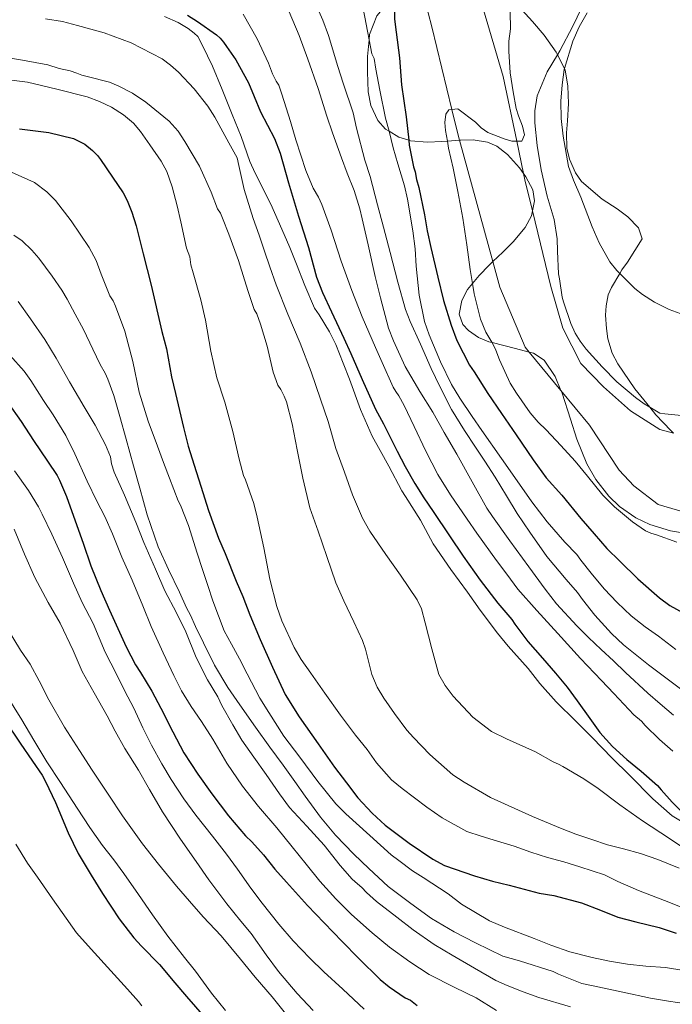
# Model space of a CAD drawing. Units: inches. Extents: x 454998 to 456003, y 4601999 to 4602501.
# Drawn here: x 455109 to 455150, y 4602179 to 4602240 of the extents above; entities that cross this region are included whole.
import ezdxf

# ---------------------------------------------------------------- set-up
doc = ezdxf.new("R2010")
doc.units = ezdxf.units.IN
doc.header["$MEASUREMENT"] = 0
for name, color, linetype, lineweight in [('BOSC', 7, 'Continuous', 0), ('CAMI i PISTA FORESTAL', 7, 'Continuous', 0), ('CORBA DE NIVELL', 7, 'Continuous', 0), ('CORBA MESTRA', 7, 'Continuous', 0)]:
    doc.layers.add(name, color=color, linetype=linetype, lineweight=lineweight)
doc.linetypes.add('bosc', pattern='A,-2.235,[9,dgnlstyle-mataro.shx,S=0.035752,R=0,X=0,Y=0],-2.235', length=4.47)

msp = doc.modelspace()

# ---------------------------------------------------------------- linework, layer by layer
at = {"layer": 'BOSC', "color": 3, "linetype": 'bosc', "lineweight": 20}
for points in [[(455142.57, 4602237.796, 251.104), (455142.49, 4602237.955, 251.066), (455141.743, 4602238.995, 250.778), (455141.022, 4602239.857, 250.714), (455140.166, 4602240.801, 250.746), (455139.96, 4602241.067, 250.778), (455139.462, 4602241.843, 250.846)], [(455132.566, 4602241.567, 250.186), (455132.294, 4602241.247, 250.186), (455131.421, 4602240.206, 250.154), (455130.986, 4602239.042, 250.138), (455130.953, 4602238.71, 250.138)], [(455130.953, 4602238.71, 250.138), (455130.853, 4602237.698, 250.138), (455130.857, 4602236.744, 250.138), (455130.903, 4602235.506, 250.138), (455131.055, 4602234.675, 250.154), (455131.489, 4602233.749, 250.266), (455131.959, 4602233.218, 250.474), (455132.183, 4602233.081, 250.562)], [(455142.998, 4602236.944, 251.305), (455142.57, 4602237.796, 251.104)], [(455146.412, 4602224.325, 251.928), (455146.534, 4602224.536, 251.962), (455146.896, 4602225.024, 251.962), (455147.791, 4602226.451, 251.962), (455147.567, 4602227.134, 251.93), (455146.903, 4602227.803, 251.898), (455146.244, 4602228.298, 251.898), (455145.316, 4602228.898, 251.898), (455144.048, 4602229.983, 251.722), (455143.685, 4602230.53, 251.546), (455143.302, 4602231.356, 251.322), (455143.149, 4602232.049, 251.258), (455143.119, 4602232.985, 251.306), (455143.181, 4602233.732, 251.354), (455143.241, 4602234.79, 251.386), (455143.212, 4602235.863, 251.402), (455143.034, 4602236.871, 251.322), (455142.998, 4602236.944, 251.305)], [(455132.183, 4602233.081, 250.562), (455132.778, 4602232.717, 250.794), (455133.397, 4602232.53, 250.973)], [(455136.534, 4602232.534, 251.568), (455136.595, 4602232.538, 251.578), (455137.38, 4602232.561, 251.85), (455138.262, 4602232.417, 252.234), (455138.827, 4602232.168, 252.394), (455139.483, 4602231.65, 252.362), (455140.234, 4602230.828, 252.314), (455140.484, 4602230.471, 252.314)], [(455133.397, 4602232.53, 250.973), (455133.498, 4602232.499, 251.002), (455134.561, 4602232.403, 251.242), (455135.43, 4602232.445, 251.386), (455135.784, 4602232.474, 251.445)], [(455135.784, 4602232.474, 251.445), (455136.534, 4602232.534, 251.568)], [(455140.484, 4602230.471, 252.314), (455140.619, 4602230.278, 252.314), (455141.041, 4602229.48, 252.298), (455141.15, 4602228.794, 252.282), (455141.028, 4602228.186, 252.262)], [(455141.028, 4602228.186, 252.262), (455140.963, 4602227.862, 252.25), (455140.575, 4602227.161, 252.202), (455139.832, 4602226.269, 252.026), (455139.203, 4602225.634, 251.802), (455138.592, 4602225.051, 251.605)], [(455138.592, 4602225.051, 251.605), (455138.36, 4602224.829, 251.53), (455137.744, 4602224.202, 251.482), (455137.33, 4602223.698, 251.519)], [(455148.262, 4602216.081, 252.016), (455147.345, 4602217.213, 251.834), (455146.294, 4602218.743, 251.69), (455145.95, 4602219.401, 251.658), (455145.682, 4602220.287, 251.61), (455145.6, 4602220.933, 251.61), (455145.537, 4602221.748, 251.626), (455145.569, 4602222.317, 251.642), (455145.699, 4602222.995, 251.69), (455145.907, 4602223.452, 251.786), (455146.412, 4602224.325, 251.928)], [(455137.33, 4602223.698, 251.519), (455137.027, 4602223.329, 251.546), (455136.666, 4602222.646, 251.642), (455136.507, 4602221.812, 251.706), (455136.739, 4602221.174, 251.706), (455137.076, 4602220.804, 251.77), (455137.703, 4602220.384, 252.01), (455138.344, 4602220.11, 252.202), (455138.536, 4602220.062, 252.216)], [(455138.536, 4602220.062, 252.216), (455139.982, 4602219.695, 252.314), (455140.824, 4602219.476, 252.29)], [(455140.824, 4602219.476, 252.29), (455141.081, 4602219.409, 252.282), (455141.752, 4602218.98, 252.25), (455142.423, 4602217.966, 252.122), (455142.777, 4602217.115, 251.977)], [(455142.777, 4602217.115, 251.977), (455142.851, 4602216.937, 251.946), (455143.375, 4602215.351, 251.706), (455143.754, 4602214.113, 251.61), (455144.371, 4602212.591, 251.594), (455144.934, 4602211.618, 251.594), (455145.73, 4602210.593, 251.61), (455146.388, 4602209.96, 251.578), (455147.403, 4602209.265, 251.482), (455148.26, 4602208.849, 251.37), (455149.534, 4602208.452, 251.226), (455150.528, 4602208.288, 251.13)], [(455149.714, 4602214.47, 252.21), (455149.557, 4602214.64, 252.202), (455148.638, 4602215.618, 252.09), (455148.262, 4602216.081, 252.016)]]:
    msp.add_polyline3d(points, dxfattribs=at)
at = {"layer": 'CAMI i PISTA FORESTAL', "color": 7, "linetype": 'Continuous', "lineweight": 0}
for points in [[(455136.686, 4602245.13, 244.955), (455137.165, 4602243.448, 245.11), (455139.224, 4602236.462, 245.654), (455140.064, 4602232.468, 245.985)], [(455136.064, 4602234.424, 246.02), (455134.822, 4602239.527, 245.558), (455133.693, 4602243.856, 244.996)], [(455136.534, 4602232.534, 246.187), (455136.447, 4602232.848, 246.162), (455136.064, 4602234.424, 246.02)], [(455138.592, 4602225.051, 246.761), (455136.534, 4602232.534, 246.187)], [(455140.064, 4602232.468, 245.985), (455140.484, 4602230.471, 246.15)], [(455140.484, 4602230.471, 246.15), (455140.566, 4602230.082, 246.182), (455141.028, 4602228.186, 246.337)], [(455141.028, 4602228.186, 246.337), (455142.166, 4602223.516, 246.718), (455142.894, 4602220.949, 246.95), (455144.013, 4602218.779, 246.998), (455145.414, 4602217.328, 246.962), (455147.065, 4602215.857, 246.962), (455148.882, 4602214.712, 246.866), (455149.714, 4602214.47, 246.88)], [(455140.824, 4602219.476, 247.123), (455140.573, 4602219.779, 247.126), (455139.025, 4602223.475, 246.882), (455138.592, 4602225.051, 246.761)], [(455142.777, 4602217.115, 247.095), (455140.824, 4602219.476, 247.123)], [(455164.647, 4602216.095, 245.967), (455162.618, 4602214.329, 246.334), (455160.039, 4602211.855, 246.502), (455157.433, 4602209.976, 246.626), (455154.422, 4602209.06, 246.73), (455151.152, 4602209.392, 246.814), (455148.77, 4602210.088, 246.798), (455147.272, 4602211.231, 246.862), (455146.373, 4602212.193, 246.902), (455144.551, 4602214.97, 247.07), (455142.777, 4602217.115, 247.095)]]:
    msp.add_polyline3d(points, dxfattribs=at)
at = {"layer": 'CORBA DE NIVELL', "color": 30, "linetype": 'Continuous', "lineweight": 0}
for points, elevation in [([(455128.578, 4602253.157), (455128.602, 4602253.081), (455128.752, 4602252.791), (455129.024, 4602251.907), (455129.125, 4602251.26), (455129.307, 4602249.801), (455129.549, 4602248.061), (455129.944, 4602246.213), (455130.255, 4602244.625), (455130.365, 4602243.011), (455130.508, 4602241.07), (455130.846, 4602239.242), (455130.953, 4602238.71)], 244), ([(455144.885, 4602242.436), (455143.526, 4602239.554), (455142.72, 4602238.042), (455142.57, 4602237.796)], 247), ([(455139.462, 4602241.843), (455139.496, 4602241.454), (455139.651, 4602240.445), (455139.674, 4602239.387), (455139.562, 4602238.634), (455139.564, 4602238.01), (455139.661, 4602236.692), (455139.84, 4602235.503), (455140.017, 4602234.49), (455140.16, 4602234.028), (455140.417, 4602233.402), (455140.53, 4602232.871), (455140.365, 4602232.472), (455140.064, 4602232.468)], 246), ([(455144.403, 4602240.385), (455143.913, 4602239.523), (455143.509, 4602238.635), (455142.998, 4602236.944)], 248), ([(455130.953, 4602238.71), (455131.126, 4602237.851), (455131.26, 4602237.569), (455131.364, 4602236.919), (455131.612, 4602235.623), (455131.975, 4602233.884), (455132.183, 4602233.081)], 244), ([(455142.57, 4602237.796), (455141.93, 4602236.742), (455141.317, 4602235.268), (455141.164, 4602234.336), (455141.169, 4602233.611), (455141.31, 4602232.196), (455141.568, 4602230.697), (455141.943, 4602229.075), (455142.355, 4602227.649), (455142.557, 4602226.453), (455142.579, 4602225.697), (455142.641, 4602224.29), (455142.694, 4602223.985), (455142.854, 4602222.857), (455142.935, 4602222.567), (455143.385, 4602221.241), (455143.664, 4602220.641), (455143.968, 4602220.15), (455144.342, 4602219.651), (455145.33, 4602218.56), (455146.228, 4602217.641), (455147.372, 4602216.669), (455147.909, 4602216.293), (455148.262, 4602216.081)], 247), ([(455142.998, 4602236.944), (455142.979, 4602236.882), (455142.849, 4602235.951), (455142.769, 4602234.943), (455142.797, 4602233.864), (455142.93, 4602232.781), (455143.247, 4602230.912), (455143.567, 4602230.072), (455144.012, 4602229.026), (455144.707, 4602227.188), (455145.146, 4602226.206), (455145.806, 4602225.047), (455146.236, 4602224.503), (455146.412, 4602224.325)], 248), ([(455136.064, 4602234.424), (455135.869, 4602234.403), (455135.685, 4602234.128), (455135.63, 4602233.62), (455135.674, 4602233.133), (455135.784, 4602232.474)], 246), ([(455138.276, 4602233.007), (455137.865, 4602233.295), (455137.505, 4602233.634), (455136.419, 4602234.461), (455136.064, 4602234.424)], 246), ([(455135.784, 4602232.474), (455135.855, 4602232.044), (455136.138, 4602230.817), (455136.424, 4602229.362), (455136.731, 4602227.731), (455136.982, 4602226.075), (455137.187, 4602224.563), (455137.33, 4602223.698)], 246), ([(455146.412, 4602224.325), (455147.34, 4602223.387), (455147.811, 4602223.014), (455148.555, 4602222.544), (455149.455, 4602222.109), (455150.359, 4602221.78)], 248), ([(455137.33, 4602223.698), (455137.434, 4602223.066), (455137.819, 4602221.505), (455138.143, 4602220.701), (455138.523, 4602220.088), (455138.536, 4602220.062)], 246), ([(455138.536, 4602220.062), (455138.772, 4602219.594), (455138.996, 4602218.994), (455139.655, 4602217.565), (455140.038, 4602216.935), (455140.875, 4602215.725), (455141.373, 4602215.16), (455141.876, 4602214.687), (455142.782, 4602213.72), (455143.67, 4602212.759), (455144.418, 4602211.823), (455145.364, 4602210.654), (455146.086, 4602209.943), (455147.196, 4602209.007), (455147.995, 4602208.458), (455148.326, 4602208.313), (455148.669, 4602208.207), (455149.931, 4602207.758)], 246), ([(455134.116, 4602209.109), (455134.904, 4602207.649), (455136, 4602206.077), (455137.022, 4602204.673), (455137.801, 4602203.568), (455138.861, 4602202.152), (455139.526, 4602201.348), (455140.766, 4602199.975), (455141.489, 4602199.061), (455142.49, 4602197.925), (455143.704, 4602196.734), (455144.714, 4602195.718), (455145.948, 4602194.443), (455147.005, 4602193.401), (455148.441, 4602191.95), (455149.65, 4602190.907), (455150.158, 4602190.579)], 239)]:
    msp.add_lwpolyline(points, dxfattribs=dict(at, elevation=elevation))
at = {"layer": 'CORBA DE NIVELL', "color": 30, "linetype": 'Continuous', "lineweight": 0, "flags": 128}
for points, elevation in [([(455126.035, 4602240.433), (455126.65, 4602238.983), (455127.17, 4602237.521), (455127.811, 4602235.714), (455128.346, 4602234.008), (455128.705, 4602232.98), (455129.252, 4602231.445), (455129.608, 4602230.497), (455130.032, 4602229.432), (455130.39, 4602228.3), (455130.522, 4602227.685), (455130.895, 4602226.086), (455131.326, 4602224.132), (455131.657, 4602222.815), (455132.155, 4602220.947), (455132.458, 4602220.178), (455133.187, 4602218.593), (455134.08, 4602217.046), (455134.883, 4602215.767), (455135.586, 4602214.526), (455136.358, 4602213.186), (455137.305, 4602211.471), (455138.211, 4602209.864), (455138.572, 4602209.341), (455139.624, 4602207.846), (455140.801, 4602206.234), (455141.817, 4602204.874)], 242), ([(455127.85, 4602240.479), (455128.092, 4602239.931), (455128.457, 4602238.985), (455129.025, 4602237.078), (455129.356, 4602236.055), (455129.97, 4602234.209), (455130.18, 4602233.281), (455130.682, 4602231.309), (455131.01, 4602230.289), (455131.473, 4602228.547), (455131.835, 4602227.165), (455132.252, 4602225.621), (455132.719, 4602223.79), (455133.204, 4602222.107), (455133.496, 4602221.355), (455134.124, 4602219.963), (455134.773, 4602218.464), (455135.321, 4602217.354), (455136.03, 4602215.937), (455136.292, 4602215.514), (455136.828, 4602214.644), (455137.521, 4602213.606), (455138.088, 4602212.753), (455138.726, 4602211.759), (455139.417, 4602210.612), (455140.078, 4602209.522), (455140.863, 4602208.387), (455141.922, 4602206.887), (455143.102, 4602205.467)], 243), ([(455111.006, 4602240.02), (455112.044, 4602239.849), (455112.964, 4602239.609), (455114.617, 4602239.145), (455116.293, 4602238.537), (455118.203, 4602237.545), (455118.716, 4602237.162), (455119.198, 4602236.718), (455120.174, 4602235.707), (455121.007, 4602234.635), (455121.446, 4602233.946), (455122.306, 4602232.375), (455122.825, 4602231.44), (455122.917, 4602230.967), (455123.243, 4602229.496), (455123.814, 4602227.717), (455124.18, 4602226.679), (455124.506, 4602225.691), (455124.841, 4602224.725), (455125.223, 4602223.62), (455125.933, 4602221.818), (455126.708, 4602220.021), (455127.376, 4602218.252), (455127.954, 4602216.582), (455128.421, 4602215.19), (455128.911, 4602213.541), (455129.443, 4602212.077), (455129.934, 4602210.672), (455130.545, 4602209.235), (455131.003, 4602208.448), (455131.987, 4602207.008), (455132.882, 4602205.73), (455133.922, 4602204.216), (455134.191, 4602203.658), (455134.416, 4602202.785), (455134.815, 4602201.184), (455135.262, 4602199.603), (455135.637, 4602198.928), (455136.143, 4602198.276), (455137.358, 4602196.973), (455138.496, 4602196.101), (455139.435, 4602195.645), (455141.211, 4602194.832), (455142.304, 4602194.226), (455142.634, 4602194.09), (455142.89, 4602193.933), (455144.186, 4602193.17), (455145.068, 4602192.587), (455146.409, 4602191.572), (455147.807, 4602190.579), (455149.473, 4602189.504), (455151.044, 4602188.445)], 238), ([(455118.34, 4602240.156), (455119.171, 4602239.785), (455119.796, 4602239.422), (455120.176, 4602239.131), (455120.391, 4602238.921), (455120.688, 4602238.372), (455121.29, 4602237.094), (455121.892, 4602235.655), (455122.519, 4602234.111), (455123.06, 4602232.752), (455123.61, 4602231.213), (455123.939, 4602230.5), (455124.899, 4602228.584), (455125.58, 4602227.054), (455126.073, 4602225.91), (455126.482, 4602224.887), (455126.984, 4602223.569), (455127.582, 4602222.186), (455127.866, 4602221.774), (455128.512, 4602220.718), (455128.894, 4602219.95), (455129.357, 4602218.8), (455129.749, 4602217.815), (455130.425, 4602215.943), (455131.144, 4602214.289), (455131.626, 4602213.405), (455132.169, 4602212.448), (455132.967, 4602210.931), (455133.19, 4602210.585), (455134.116, 4602209.109)], 239), ([(455123.179, 4602240.296), (455124.057, 4602238.771), (455124.759, 4602237.281), (455124.997, 4602236.612), (455125.218, 4602236.17), (455125.395, 4602235.918), (455125.574, 4602235.369), (455126.105, 4602233.676), (455126.428, 4602232.545), (455127.043, 4602230.67), (455127.5, 4602229.584), (455127.824, 4602229.025), (455128.035, 4602228.562), (455128.613, 4602226.984), (455129.234, 4602225.085), (455129.883, 4602223.274), (455130.525, 4602221.653), (455131.34, 4602219.763), (455131.769, 4602218.837), (455132.446, 4602217.319), (455132.597, 4602217.054), (455132.793, 4602216.781), (455133.116, 4602216.187), (455133.73, 4602214.892), (455134.447, 4602213.359)], 241), ([(455107.808, 4602237.746), (455109.589, 4602237.455), (455111.136, 4602237.171), (455111.851, 4602236.944), (455112.52, 4602236.798), (455112.94, 4602236.666), (455113.232, 4602236.534), (455113.578, 4602236.459), (455114.953, 4602236.099), (455115.529, 4602235.862), (455116.362, 4602235.425), (455117.194, 4602234.879), (455118.633, 4602233.709), (455119.174, 4602233.097), (455119.599, 4602232.456), (455120.499, 4602230.933), (455121.208, 4602229.32), (455121.596, 4602228.313), (455121.793, 4602228.026), (455121.914, 4602227.72), (455122.302, 4602226.747), (455122.891, 4602225.117), (455123.468, 4602223.275), (455123.86, 4602222.094), (455124.04, 4602221.824), (455124.255, 4602221.189), (455124.665, 4602219.85), (455125.041, 4602218.233), (455125.327, 4602217.432), (455125.508, 4602217.168), (455125.727, 4602216.75), (455125.854, 4602216.409), (455126.21, 4602215.057), (455126.528, 4602213.444), (455126.87, 4602211.701), (455127.293, 4602209.883), (455127.807, 4602208.445), (455128.345, 4602206.888), (455128.906, 4602205.264), (455129.4, 4602204.14), (455130.013, 4602202.861), (455130.553, 4602201.705), (455130.724, 4602201.176), (455131.115, 4602199.613), (455131.448, 4602198.831), (455131.864, 4602198.146), (455132.53, 4602197.201), (455133.285, 4602196.172), (455133.685, 4602195.719), (455134.705, 4602194.681), (455136.112, 4602193.424), (455136.807, 4602192.969), (455138.438, 4602192.035), (455139.302, 4602191.644), (455141.034, 4602190.859), (455142.757, 4602190.128), (455143.706, 4602189.776), (455144.679, 4602189.447), (455145.66, 4602189.113), (455146.639, 4602188.866), (455147.683, 4602188.567), (455148.756, 4602188.2), (455150.063, 4602187.665)], 237), ([(455108.749, 4602236.257), (455109.881, 4602236.117), (455111.706, 4602235.681), (455113.58, 4602235.201), (455114.338, 4602234.921), (455115.07, 4602234.565), (455115.815, 4602234.095), (455116.43, 4602233.578), (455116.85, 4602233.076), (455117.44, 4602232.24), (455118.125, 4602231.249), (455118.478, 4602230.598), (455118.818, 4602229.659), (455119.125, 4602228.488), (455119.339, 4602227.499), (455119.689, 4602225.884), (455119.898, 4602225.347), (455119.971, 4602224.86), (455120.099, 4602224.364), (455120.569, 4602222.701), (455120.864, 4602221.443), (455121.187, 4602219.525), (455121.57, 4602217.888), (455122.06, 4602216.395), (455122.554, 4602214.573), (455122.951, 4602212.883), (455123.213, 4602211.875), (455123.34, 4602211.602), (455123.853, 4602210.145), (455124.055, 4602209.305), (455124.458, 4602207.405), (455124.837, 4602205.482), (455125.26, 4602203.791), (455125.571, 4602202.92), (455126.333, 4602201.261), (455126.775, 4602200.525), (455127.364, 4602199.683), (455128.227, 4602198.451), (455129.189, 4602197.098), (455130.121, 4602195.871), (455130.833, 4602194.988), (455131.42, 4602194.163), (455132.343, 4602193.125), (455132.985, 4602192.583), (455134.514, 4602191.432), (455135.451, 4602190.77), (455136.989, 4602189.927), (455137.871, 4602189.637), (455138.861, 4602189.339), (455139.889, 4602189.028), (455140.922, 4602188.662), (455141.952, 4602188.334), (455142.966, 4602188.058), (455143.951, 4602187.76), (455145.478, 4602187.253), (455146.296, 4602186.859), (455147.564, 4602186.296), (455149.431, 4602185.582), (455151.305, 4602184.809)], 236), ([(455132.183, 4602233.081), (455132.445, 4602232.07), (455132.719, 4602231.071), (455133.145, 4602229.723), (455133.326, 4602228.893), (455133.657, 4602226.956), (455133.792, 4602225.835), (455133.858, 4602224.772), (455134.047, 4602222.981), (455134.372, 4602221.353), (455134.657, 4602220.542), (455135.348, 4602218.877), (455136.035, 4602217.478), (455136.557, 4602216.628), (455137.311, 4602215.496), (455137.908, 4602214.644), (455139.109, 4602212.921), (455140.075, 4602211.542), (455140.98, 4602210.242), (455141.936, 4602209.016), (455143.014, 4602207.755), (455143.756, 4602206.995), (455144.005, 4602206.661), (455144.644, 4602205.854), (455145.457, 4602204.895), (455146.247, 4602204.052), (455147.123, 4602203.219), (455147.982, 4602202.551), (455148.796, 4602201.959), (455149.858, 4602201.155)], 244), ([(455140.064, 4602232.468), (455139.76, 4602232.464), (455139.274, 4602232.622), (455138.276, 4602233.007)], 246), ([(455108.9, 4602230.572), (455110.319, 4602229.92), (455111.084, 4602229.357), (455111.614, 4602228.815), (455112.581, 4602227.568), (455113.698, 4602225.923), (455114.115, 4602225.112), (455114.424, 4602224.273), (455114.958, 4602222.938), (455115.178, 4602222.624), (455115.31, 4602222.311), (455115.89, 4602220.764), (455116.383, 4602218.887), (455116.778, 4602217.005), (455117.328, 4602215.223), (455117.903, 4602213.677), (455118.277, 4602212.669), (455118.656, 4602211.709), (455119.171, 4602210.311), (455119.315, 4602210.036), (455119.817, 4602208.78), (455120.344, 4602207.079), (455120.68, 4602206.069), (455121.007, 4602205.101), (455121.315, 4602204.145), (455122.02, 4602202.3), (455122.472, 4602201.474), (455122.958, 4602200.564), (455123.444, 4602199.639), (455124.219, 4602198.156), (455124.767, 4602197.255), (455125.704, 4602195.811), (455126.683, 4602194.504), (455127.785, 4602193.015), (455128.91, 4602191.645), (455129.522, 4602191.028), (455130.999, 4602189.694), (455132.31, 4602188.498), (455132.796, 4602188.145), (455133.634, 4602187.506), (455134.282, 4602187.105), (455135.839, 4602186.08), (455136.66, 4602185.445), (455138.37, 4602184.425), (455139.301, 4602184.037), (455141.131, 4602183.341), (455142.155, 4602182.925), (455143.333, 4602182.519), (455144.716, 4602182.169), (455145.785, 4602181.931), (455146.879, 4602181.75), (455148.008, 4602181.637), (455149.221, 4602181.544), (455150.37, 4602181.367)], 234), ([(455109.044, 4602226.688), (455109.568, 4602226.323), (455110.159, 4602225.765), (455110.582, 4602225.265), (455111.414, 4602224.153), (455112.013, 4602223.298), (455112.327, 4602222.732), (455112.824, 4602221.82), (455113.338, 4602220.876), (455113.927, 4602219.652), (455114.371, 4602218.718), (455114.685, 4602218.186), (455114.841, 4602217.802), (455115.213, 4602216.803), (455115.593, 4602215.501), (455115.966, 4602214.117), (455116.42, 4602212.457), (455116.814, 4602211.093), (455117.278, 4602209.44), (455117.954, 4602207.471), (455118.579, 4602206.083), (455119.255, 4602204.67), (455119.69, 4602203.715), (455119.944, 4602203.268), (455120.258, 4602202.555), (455120.749, 4602201.561), (455121.426, 4602200.174), (455122.244, 4602198.804), (455122.99, 4602197.739), (455123.951, 4602196.366), (455124.83, 4602195.126), (455125.665, 4602194.016), (455126.377, 4602193.006), (455127.011, 4602192.102), (455127.951, 4602190.821), (455128.892, 4602189.708), (455130.015, 4602188.536), (455130.932, 4602187.645), (455132.13, 4602186.54), (455133.526, 4602185.496), (455134.804, 4602184.57), (455136.195, 4602183.741), (455137.513, 4602183.072), (455139.197, 4602182.25), (455140.226, 4602181.959), (455142.3, 4602181.312), (455142.638, 4602181.143), (455144.071, 4602180.569), (455144.763, 4602180.424), (455146.589, 4602180.028), (455148.295, 4602179.655), (455149.424, 4602179.479), (455150.533, 4602179.318)], 233), ([(455148.262, 4602216.081), (455148.885, 4602215.708), (455149.186, 4602215.669), (455150.417, 4602215.549), (455151.835, 4602215.546), (455152.567, 4602215.561), (455153.799, 4602215.686), (455154.533, 4602215.843), (455156.221, 4602216.361), (455156.952, 4602216.698), (455157.924, 4602217.207), (455159.395, 4602218.12), (455160.256, 4602218.723), (455161.091, 4602219.434), (455162.185, 4602220.508), (455162.541, 4602220.928), (455162.938, 4602221.553), (455163.159, 4602222.255), (455163.228, 4602222.889), (455163.216, 4602223.359)], 247), ([(455109.316, 4602222.602), (455110.078, 4602221.514), (455110.959, 4602220.256), (455111.664, 4602219.109), (455112.479, 4602217.638), (455113.388, 4602216.102), (455114.053, 4602214.971), (455114.704, 4602213.756), (455114.999, 4602213.021), (455115.066, 4602212.584), (455115.239, 4602212.085), (455115.872, 4602210.658), (455116.562, 4602209.003), (455117.071, 4602207.733), (455117.781, 4602206.105), (455118.353, 4602204.772), (455119.079, 4602203.4), (455119.659, 4602202.244), (455120.301, 4602200.657), (455120.991, 4602199.274), (455121.625, 4602198.229), (455121.877, 4602197.702), (455122.561, 4602196.502), (455123.114, 4602195.551), (455123.844, 4602194.509), (455124.598, 4602193.446), (455125.434, 4602192.253), (455126.043, 4602191.41), (455127.114, 4602190.251), (455128.19, 4602189.09), (455129.172, 4602187.834), (455129.915, 4602186.997), (455130.23, 4602186.7), (455130.516, 4602186.48), (455130.802, 4602186.163), (455131.401, 4602185.62), (455132.66, 4602184.646), (455133.68, 4602183.871), (455134.966, 4602182.97), (455136.085, 4602182.313), (455137.462, 4602181.504), (455138.761, 4602180.744), (455139.468, 4602180.438), (455140.451, 4602180.052), (455141.425, 4602179.694), (455143.371, 4602179.133)], 232), ([(455108.799, 4602219.276), (455109.683, 4602218.299), (455110.096, 4602217.723), (455110.875, 4602216.492), (455111.483, 4602215.603), (455112.26, 4602214.326), (455112.809, 4602213.207), (455113.571, 4602211.519), (455114.174, 4602210.281), (455114.656, 4602209.349), (455115.129, 4602208.283), (455115.714, 4602206.827), (455116.339, 4602205.424), (455117.004, 4602203.834), (455117.511, 4602202.573), (455118.256, 4602200.95), (455118.907, 4602199.545), (455119.385, 4602198.605), (455119.985, 4602197.643), (455120.625, 4602196.709), (455121.309, 4602195.621), (455122.183, 4602194.148), (455123.144, 4602192.735), (455124.125, 4602191.479), (455125.268, 4602190.155), (455126.209, 4602188.993), (455127.072, 4602187.913), (455127.92, 4602186.876), (455128.899, 4602185.778), (455129.878, 4602184.819), (455131.135, 4602183.687), (455132.207, 4602182.811), (455133.463, 4602181.903), (455134.666, 4602181.12), (455136.24, 4602180.308), (455137.546, 4602179.684), (455138.808, 4602178.907)], 231), ([(455134.447, 4602213.359), (455135.201, 4602211.933), (455135.981, 4602210.673), (455137.005, 4602209.183), (455137.606, 4602208.324), (455138.814, 4602206.641), (455139.445, 4602205.788), (455140.126, 4602204.858), (455141.296, 4602203.549), (455142.591, 4602202.126), (455143.987, 4602200.599), (455145.281, 4602199.239), (455146.04, 4602198.428), (455147.28, 4602197.123), (455147.747, 4602196.722), (455147.966, 4602196.465), (455148.853, 4602195.602), (455149.68, 4602194.882)], 241), ([(455109.095, 4602212.153), (455109.943, 4602210.941), (455110.568, 4602209.937), (455110.793, 4602209.49), (455111.401, 4602208.26), (455112.046, 4602206.822), (455112.728, 4602205.234), (455113.266, 4602204.048), (455113.945, 4602202.751), (455114.682, 4602200.986), (455115.38, 4602199.634), (455115.888, 4602198.588), (455116.442, 4602197.531), (455116.995, 4602196.315), (455117.535, 4602195.244), (455118.184, 4602194.101), (455118.752, 4602193.136), (455119.537, 4602191.938), (455120.266, 4602190.939), (455121.288, 4602189.653), (455122.162, 4602188.531), (455122.836, 4602187.617), (455123.668, 4602186.436), (455124.361, 4602185.51), (455125.387, 4602184.212), (455126.274, 4602183.202), (455127.292, 4602182.118), (455128.162, 4602181.287), (455129.324, 4602180.22), (455130.659, 4602178.977)], 229), ([(455109.061, 4602208.559), (455109.71, 4602207.026), (455110.35, 4602205.575), (455111.161, 4602204.048), (455111.903, 4602202.765), (455112.7, 4602201.082), (455113.26, 4602199.795), (455114, 4602198.467), (455114.797, 4602197.062), (455115.302, 4602196.112), (455115.897, 4602195.039), (455116.728, 4602193.711), (455117.419, 4602192.529), (455118.212, 4602191.146), (455119.335, 4602189.451), (455120.291, 4602188.085), (455121.078, 4602186.961), (455122.19, 4602185.464), (455123.039, 4602184.413), (455123.69, 4602183.643), (455124.613, 4602182.331), (455125.375, 4602181.307), (455126.511, 4602179.949), (455127.509, 4602178.9)], 228), ([(455143.102, 4602205.467), (455143.806, 4602204.657), (455144.11, 4602204.23), (455144.88, 4602203.27), (455145.895, 4602202.134), (455146.636, 4602201.432), (455148.175, 4602200.21), (455150.562, 4602198.419)], 243), ([(455141.817, 4602204.874), (455142.517, 4602203.958), (455143.773, 4602202.611), (455144.474, 4602201.895), (455145.256, 4602201.149), (455146.017, 4602200.452), (455146.756, 4602199.724), (455148.133, 4602198.461), (455148.911, 4602197.805), (455149.725, 4602197.11)], 242), ([(455108.7, 4602202.362), (455109.469, 4602201.103), (455110.054, 4602200.233), (455110.62, 4602199.209), (455111.211, 4602198.05), (455112.181, 4602196.366)], 227), ([(455108.601, 4602198.332), (455109.538, 4602196.82), (455110.287, 4602195.562), (455111.09, 4602194.22), (455111.93, 4602192.958), (455112.961, 4602191.36), (455113.739, 4602190.186), (455114.523, 4602189.065), (455115.22, 4602188.18), (455115.822, 4602187.342), (455116.739, 4602186.04), (455117.606, 4602184.802), (455118.537, 4602183.486), (455119.579, 4602182.165), (455120.257, 4602181.316), (455121.239, 4602179.962), (455122.106, 4602178.904)], 226), ([(455112.181, 4602196.366), (455113.094, 4602194.915), (455113.879, 4602193.717), (455114.905, 4602192.175), (455115.756, 4602190.904), (455116.368, 4602190.029), (455116.984, 4602189.171), (455117.959, 4602187.91), (455119.088, 4602186.557), (455119.879, 4602185.636), (455120.718, 4602184.681), (455121.832, 4602183.502), (455123.031, 4602182.062), (455123.935, 4602180.952), (455124.972, 4602179.743), (455125.888, 4602178.623)], 227), ([(455109.176, 4602189.154), (455109.893, 4602187.99), (455110.508, 4602187.112), (455111.437, 4602185.785), (455112.02, 4602184.939), (455112.915, 4602183.695), (455113.81, 4602182.69), (455115.029, 4602181.346), (455116.067, 4602180.212), (455116.732, 4602179.457), (455116.936, 4602179.18)], 224)]:
    msp.add_lwpolyline(points, dxfattribs=dict(at, elevation=elevation))
at = {"layer": 'CORBA MESTRA', "color": 30, "linetype": 'Continuous', "lineweight": 30, "elevation": 245}
msp.add_lwpolyline([(455132.566, 4602241.567), (455132.519, 4602241.047), (455132.529, 4602239.995), (455132.617, 4602239.192), (455132.835, 4602237.606), (455132.961, 4602235.946), (455133.243, 4602233.975), (455133.397, 4602232.53)], dxfattribs=at)
at = {"layer": 'CORBA MESTRA', "color": 30, "linetype": 'Continuous', "lineweight": 30, "flags": 128}
for points, elevation in [([(455119.747, 4602240.231), (455120.368, 4602239.846), (455121.549, 4602239.018), (455121.771, 4602238.812), (455121.984, 4602238.57), (455122.169, 4602238.314), (455122.744, 4602237.491), (455123.518, 4602236.065), (455123.863, 4602235.218), (455124.26, 4602234.28), (455125.113, 4602232.63), (455125.467, 4602231.726), (455125.975, 4602229.913), (455126.291, 4602228.869), (455126.605, 4602227.849), (455126.912, 4602226.887), (455127.207, 4602225.922), (455127.71, 4602224.087), (455128.073, 4602223.144), (455128.634, 4602221.96), (455129.391, 4602220.327), (455129.833, 4602219.396), (455130.521, 4602217.793), (455131.351, 4602215.952), (455131.833, 4602215.054), (455132.686, 4602213.361), (455133.168, 4602212.429), (455133.771, 4602211.386), (455134.33, 4602210.498)], 240), ([(455109.396, 4602233.224), (455111.216, 4602233.004), (455112.736, 4602232.633), (455113.417, 4602232.28), (455113.894, 4602231.906), (455114.202, 4602231.584), (455114.395, 4602231.343), (455115.141, 4602230.264), (455115.78, 4602229.296), (455116.03, 4602228.821), (455116.333, 4602228.095), (455116.588, 4602227.263), (455117.015, 4602225.531), (455117.52, 4602223.609), (455118.18, 4602220.736), (455118.454, 4602219.668), (455118.771, 4602217.946), (455119.008, 4602216.916), (455119.273, 4602215.876), (455119.504, 4602214.822), (455119.792, 4602213.671), (455120.169, 4602212.503), (455120.572, 4602211.203), (455121.06, 4602209.704), (455121.678, 4602208.012), (455122.073, 4602207.064), (455122.753, 4602205.362), (455123.164, 4602204.404), (455123.602, 4602203.29), (455124.242, 4602201.77), (455124.996, 4602200.052), (455125.788, 4602198.37), (455126.635, 4602197), (455127.805, 4602195.329), (455128.819, 4602193.895), (455129.562, 4602192.931), (455130.259, 4602192.013), (455131.147, 4602191.058), (455131.954, 4602190.324), (455133.431, 4602189.205), (455134.886, 4602188.221), (455135.609, 4602187.838), (455137.463, 4602187.198), (455138.56, 4602186.873), (455139.59, 4602186.622), (455141.437, 4602186.133), (455142.336, 4602185.986), (455144.045, 4602185.532), (455145.219, 4602185.09), (455146.291, 4602184.654), (455147.396, 4602184.358), (455148.848, 4602184.008), (455149.878, 4602183.674)], 235), ([(455133.397, 4602232.53), (455133.43, 4602232.222), (455133.7, 4602230.882), (455133.794, 4602230.587), (455133.874, 4602230.11), (455134.016, 4602229.614), (455134.364, 4602227.924), (455134.532, 4602226.938), (455134.766, 4602225.92)], 245), ([(455134.766, 4602225.92), (455135.198, 4602224.084), (455135.539, 4602222.662), (455136.015, 4602221.131), (455136.362, 4602220.182), (455137.144, 4602218.669), (455137.428, 4602218.262), (455138.278, 4602216.923), (455139.12, 4602215.687), (455140.03, 4602214.386), (455141.08, 4602212.831), (455141.881, 4602211.736), (455142.833, 4602210.655), (455144.018, 4602209.214), (455144.841, 4602208.276), (455145.606, 4602207.371), (455146.409, 4602206.581), (455147.527, 4602205.493), (455148.851, 4602204.321), (455149.495, 4602203.854), (455150.919, 4602203.083)], 245), ([(455108.662, 4602216.397), (455109.493, 4602215.196), (455110.251, 4602214.023), (455111.129, 4602212.748), (455111.727, 4602211.867), (455111.863, 4602211.582), (455112.297, 4602210.572), (455112.719, 4602209.368), (455113.32, 4602207.694), (455113.806, 4602206.296), (455114.412, 4602204.782), (455114.938, 4602203.578), (455115.973, 4602201.304), (455116.552, 4602200.206), (455116.866, 4602199.737), (455117.556, 4602198.589), (455118.118, 4602197.536), (455118.849, 4602196.08), (455119.525, 4602194.786), (455120.399, 4602193.455), (455121.258, 4602192.249), (455122.279, 4602190.889), (455123.339, 4602189.668), (455123.729, 4602189.292), (455124.439, 4602188.495), (455125.142, 4602187.615), (455125.857, 4602186.812), (455127.16, 4602185.375), (455128.174, 4602184.303), (455129.303, 4602183.145), (455130.296, 4602182.117), (455131.633, 4602180.807), (455132.185, 4602180.354), (455133.188, 4602179.689), (455133.499, 4602179.545), (455133.915, 4602179.201)], 230), ([(455134.33, 4602210.498), (455134.895, 4602209.649), (455135.904, 4602208.153), (455136.755, 4602206.903), (455137.796, 4602205.415), (455138.895, 4602204.006), (455139.748, 4602202.997), (455139.942, 4602202.713), (455140.738, 4602201.639), (455141.642, 4602200.613), (455142.442, 4602199.693), (455143.163, 4602198.831), (455143.782, 4602197.989), (455144.555, 4602196.885), (455145.184, 4602196.036), (455145.96, 4602195.164), (455146.847, 4602194.359), (455147.739, 4602193.656), (455148.746, 4602192.769), (455148.967, 4602192.508), (455149.631, 4602191.742), (455150.907, 4602190.492)], 240), ([(455108.513, 4602196.742), (455109.443, 4602195.371), (455110.19, 4602194.263), (455110.79, 4602193.399), (455111.004, 4602193.017), (455111.619, 4602191.714), (455112.391, 4602189.857), (455113.022, 4602188.58), (455113.82, 4602187.244), (455114.524, 4602186.101), (455115.545, 4602184.544), (455116.438, 4602183.373), (455116.917, 4602182.863), (455118.028, 4602181.737), (455118.985, 4602180.615), (455119.703, 4602179.755), (455120.809, 4602178.483)], 225)]:
    msp.add_lwpolyline(points, dxfattribs=dict(at, elevation=elevation))

doc.saveas('drawing.dxf')
